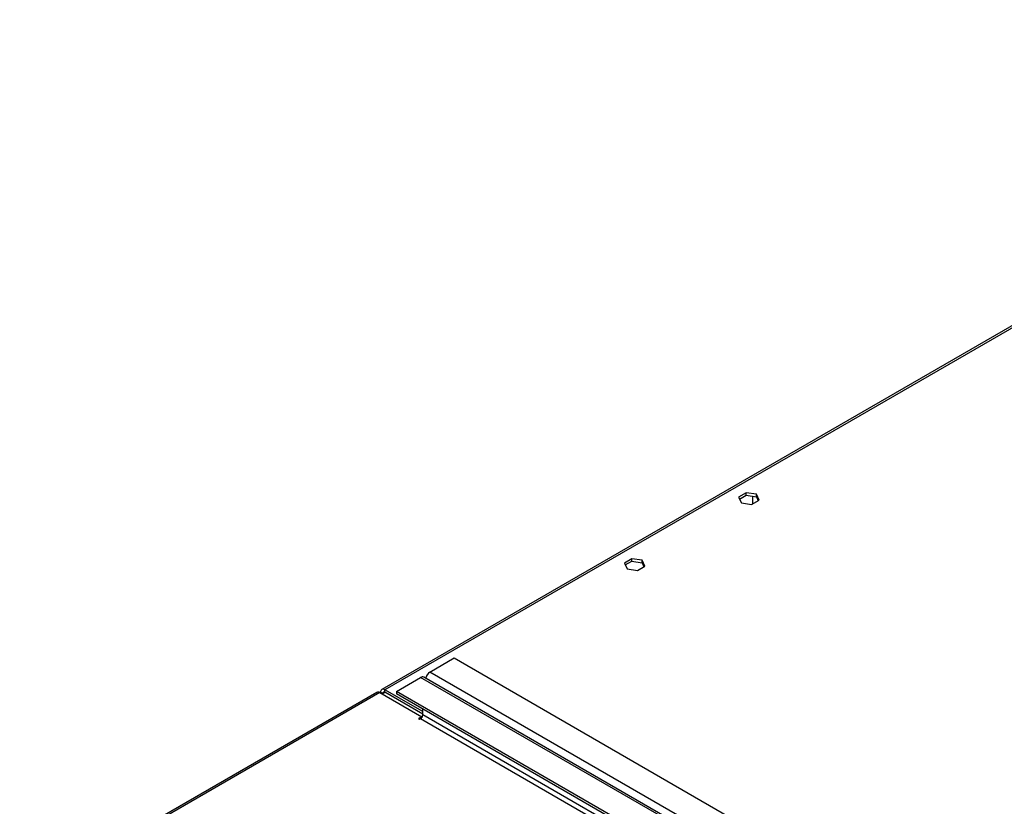
# Model space of a CAD drawing. Units: millimetres. Extents: x 3 to 9033, y 9 to 12780.
# Drawn here: x 3277 to 3764, y 2838 to 3227 of the extents above; entities that cross this region are included whole.
import ezdxf

# ---------------------------------------------------------------- set-up
doc = ezdxf.new("R2010")
doc.units = ezdxf.units.MM
doc.header["$LTSCALE"] = 43

msp = doc.modelspace()

# ---------------------------------------------------------------- linework, layer by layer
at = {"color": 7, "linetype": 'Continuous', "lineweight": 25}
for p, q in [((4030.502, 3227.242), (3456.227, 2895.72)), ((3636.502, 2993.103), (3632.787, 2990.958)), ((3641.577, 2992.318), (3636.502, 2993.103)), ((3636.502, 2991.878), (3636.502, 2993.103)), ((3642.937, 2989.388), (3641.577, 2992.318)), ((3641.577, 2991.093), (3641.577, 2992.318)), ((3632.787, 2990.958), (3634.147, 2988.029)), ((3633.235, 2989.992), (3636.502, 2991.878)), ((3634.147, 2988.029), (3639.222, 2987.244)), ((3636.502, 2991.878), (3641.577, 2991.093)), ((3639.222, 2987.244), (3642.937, 2989.388)), ((3639.63, 2991.394), (3639.63, 2987.479)), ((3641.577, 2991.093), (3642.489, 2989.129)), ((3579.934, 2960.447), (3576.219, 2958.302)), ((3576.219, 2958.302), (3577.578, 2955.372)), ((3576.667, 2957.336), (3579.934, 2959.222)), ((3585.008, 2959.662), (3579.934, 2960.447)), ((3579.934, 2959.222), (3579.934, 2960.447)), ((3579.934, 2959.222), (3585.008, 2958.437)), ((3586.368, 2956.732), (3585.008, 2959.662)), ((3585.008, 2958.437), (3585.008, 2959.662)), ((3585.008, 2958.437), (3585.92, 2956.473)), ((3577.578, 2955.372), (3582.653, 2954.587)), ((3582.653, 2954.587), (3586.368, 2956.732)), ((3480, 2904.352), (3492.021, 2911.291)), ((3492.021, 2911.291), (3761.075, 2755.97)), ((3463.383, 2894.759), (3475.404, 2901.698)), ((3745.958, 2746.525), (3476.904, 2901.847)), ((3476.465, 2884.755), (3457.727, 2895.572)), ((3732.437, 2739.437), (3463.383, 2894.759)), ((3463.383, 2894.759), (3463.383, 2893.534)), ((3453.752, 2894.292), (2955.091, 2606.421)), ((3455.252, 2894.143), (3475.935, 2882.203)), ((3455.605, 2893.939), (3455.605, 2894.347)), ((3456.666, 2893.327), (3456.666, 2893.735)), ((3476.465, 2883.53), (3457.727, 2894.347)), ((3732.437, 2738.212), (3463.383, 2893.534)), ((3476.465, 2883.122), (3476.465, 2885.982)), ((3475.935, 2882.203), (3474.344, 2881.285)), ((3474.344, 2881.285), (3474.874, 2880.979)), ((3474.874, 2880.979), (3475.404, 2881.285)), ((3475.935, 2882.203), (3475.935, 2881.755))]:
    msp.add_line(p, q, dxfattribs=at)
at = {"color": 8, "linetype": 'Continuous', "lineweight": 25}
for p, q in [((4030.292, 3226.107), (3457.727, 2895.572)), ((3749.054, 2749.03), (3480, 2904.352)), ((3744.458, 2746.377), (3475.404, 2901.698)), ((3457.727, 2894.347), (3457.727, 2895.572)), ((3455.252, 2894.143), (2957.057, 2606.542)), ((3456.666, 2893.735), (3455.605, 2894.347)), ((3456.666, 2893.735), (3457.727, 2894.347)), ((3475.404, 2881.285), (3744.458, 2725.963)), ((3745.519, 2727.8), (3476.465, 2883.122))]:
    msp.add_line(p, q, dxfattribs=at)
at = {"color": 7, "linetype": 'Continuous', "lineweight": 25}
for centre, radius, start, end in [((3482.507, 2900.439), 4.646, 122.64628, 169.90941), ((3476.283, 2900.472), 1.509, 65.69095, 125.6211), ((3456.898, 2894.557), 1.31, 50.79632, 189.21472), ((3457.312, 2893.84), 0.655, 50.79644, 189.21559), ((3454.373, 2892.917), 1.509, 54.3833, 114.30618), ((3474.162, 2883.227), 2.305, 302.60439, 357.39275)]:
    msp.add_arc(centre, radius, start, end, dxfattribs=at)

doc.saveas('drawing.dxf')
